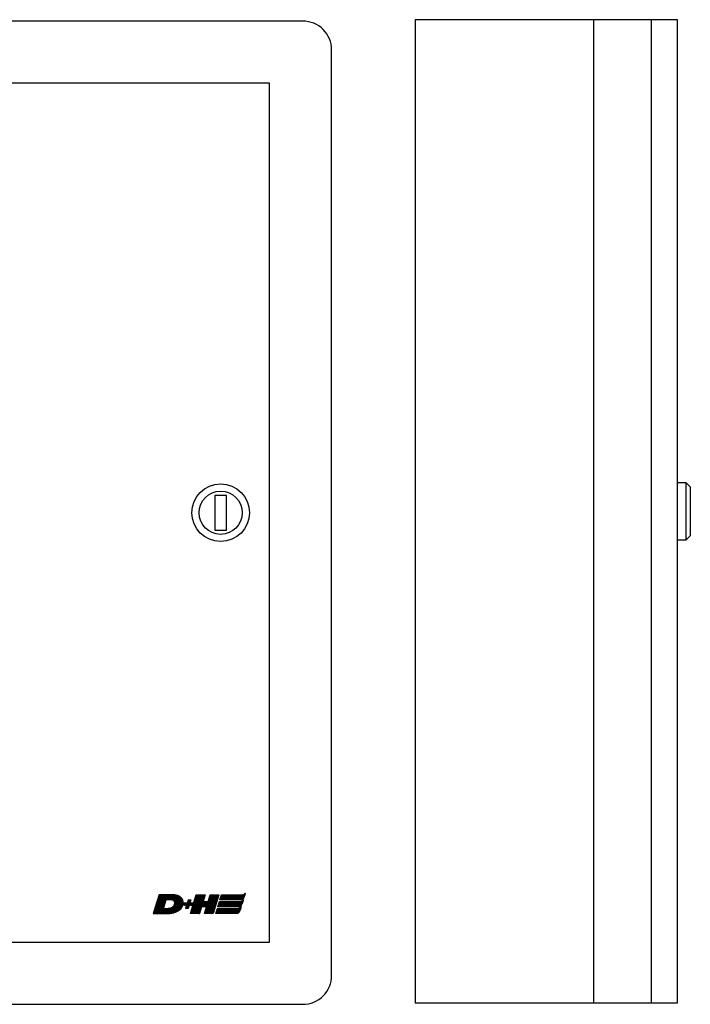
# Model space of a CAD drawing. Extents: x 0 to 466, y 0 to 342.
# Drawn here: x 233 to 466, y 0 to 342 of the extents above; entities that cross this region are included whole.
import ezdxf

# ---------------------------------------------------------------- set-up
doc = ezdxf.new("R2010")
doc.units = 0
doc.header["$LTSCALE"] = 0.1
doc.header["$MEASUREMENT"] = 0
doc.layers.get('0').update_dxf_attribs({"linetype": 'CONTINUOUS'})
doc.layers.add('DH_LOGO', color=4, linetype='CONTINUOUS')

# ---------------------------------------------------------------- blocks, each defined once
blk = doc.blocks.new('RZN4102K_S')
at = {"color": 4}
for p, q in [((62, 0), (62, 341)), ((82, 0), (82, 341)), ((94, 180.5), (94, 160.5))]:
    blk.add_line(p, q, dxfattribs=at)
for p, q in [((91, 180.5), (94, 180.5)), ((94, 180.5), (95.5, 179)), ((95.5, 179), (95.5, 162)), ((95.5, 162), (94, 160.5)), ((94, 160.5), (91, 160.5))]:
    blk.add_line(p, q)
blk.add_lwpolyline([(0, 0), (91, 0), (91, 341), (0, 341)], close=True)

msp = doc.modelspace()

# ---------------------------------------------------------------- hatches: boundary and pattern name
at = {"layer": 'DH_LOGO', "linetype": 'Continuous'}
h = msp.add_hatch(dxfattribs=at)
h.set_pattern_fill('ANSI31', color=256, scale=0.011089, style=0)
h.set_pattern_definition([(45, (134.47605, -89.029406), (-0.0248948534, 0.0248948534), [])])
h.paths.add_polyline_path([(292.05, 31.5), (295.11, 31.5), (295.83, 33.84), (297.55, 33.84), (296.84, 31.5), (299.88, 31.5), (301.89, 37.99), (298.84, 37.99), (298.11, 35.65), (296.39, 35.65), (297.11, 37.99), (294.05, 37.99)])
h.paths.add_polyline_path([(292.68, 34.36), (292.94, 35.2), (291.81, 35.2), (292.14, 36.28), (291.29, 36.28), (290.94, 35.2), (289.8, 35.2), (289.55, 34.36), (290.69, 34.36), (290.36, 33.28), (291.23, 33.28), (291.56, 34.36)])
h.paths.add_polyline_path([(289.46, 34.99), (289.47, 35.31), (289.47, 35.61), (289.43, 35.91), (289.34, 36.21), (289.22, 36.45), (289.07, 36.67), (288.9, 36.88), (288.71, 37.06), (288.51, 37.21), (288.3, 37.36), (288.08, 37.48), (287.84, 37.6), (287.6, 37.69), (287.34, 37.78), (287.09, 37.84), (286.82, 37.9), (286.56, 37.95), (286.29, 37.98), (286.04, 38.01), (285.78, 38.02), (285.62, 38.02), (281.14, 38.02), (279.11, 31.5), (283.91, 31.5), (284.15, 31.5), (284.39, 31.51), (284.61, 31.53), (284.85, 31.54), (285.08, 31.57), (285.32, 31.6), (285.54, 31.63), (285.77, 31.68), (285.99, 31.72), (286.22, 31.78), (286.44, 31.84), (286.65, 31.92), (286.88, 31.99), (287.09, 32.08), (287.31, 32.17), (287.52, 32.28), (287.78, 32.43), (288, 32.59), (288.23, 32.76), (288.42, 32.94), (288.62, 33.13), (288.8, 33.34), (288.95, 33.57), (289.1, 33.82), (289.23, 34.11), (289.34, 34.39), (289.41, 34.69)])
h.paths.add_polyline_path([(301.36, 33.28), (300.82, 31.5), (308.02, 31.5), (308.22, 31.53), (308.4, 31.57), (308.55, 31.66), (308.7, 31.77), (308.82, 31.89), (308.92, 32.04), (309.03, 32.19), (309.12, 32.37), (309.19, 32.55), (309.27, 32.74), (309.33, 32.94), (309.4, 33.13), (309.46, 33.31), (309.54, 33.51), (309.6, 33.7), (309.67, 33.88), (309.57, 33.79), (309.45, 33.7), (309.33, 33.6), (309.21, 33.51), (309.09, 33.42), (308.97, 33.36), (308.83, 33.3), (308.7, 33.28)])
h.paths.add_polyline_path([(301.54, 33.85), (308.76, 33.85), (308.95, 33.87), (309.13, 33.93), (309.3, 34), (309.43, 34.11), (309.57, 34.24), (309.67, 34.39), (309.76, 34.56), (309.85, 34.72), (309.93, 34.9), (310, 35.08), (310.08, 35.28), (310.15, 35.47), (310.21, 35.67), (310.27, 35.86), (310.33, 36.06), (310.39, 36.24), (310.29, 36.15), (310.18, 36.06), (310.06, 35.95), (309.96, 35.86), (309.82, 35.77), (309.7, 35.71), (309.57, 35.65), (309.43, 35.64), (302.1, 35.64)])
h.paths.add_polyline_path([(302.26, 36.21), (309.46, 36.21), (309.66, 36.24), (309.84, 36.28), (309.99, 36.37), (310.14, 36.46), (310.26, 36.6), (310.38, 36.73), (310.48, 36.9), (310.57, 37.08), (310.65, 37.26), (310.71, 37.45), (310.78, 37.65), (310.84, 37.84), (310.92, 38.02), (310.98, 38.22), (311.05, 38.41), (311.11, 38.59), (311.01, 38.5), (310.9, 38.41), (310.78, 38.31), (310.66, 38.22), (310.54, 38.13), (310.41, 38.07), (310.27, 38.01), (310.14, 37.99), (302.82, 37.99)])
h.paths.add_polyline_path([(286.49, 35.02), (286.46, 34.86), (286.41, 34.68), (286.37, 34.51), (286.29, 34.35), (286.2, 34.2), (286.1, 34.05), (285.99, 33.9), (285.87, 33.78), (285.71, 33.64), (285.53, 33.52), (285.35, 33.43), (285.15, 33.34), (284.96, 33.28), (284.75, 33.24), (284.54, 33.21), (284.33, 33.18), (284.1, 33.16), (283.88, 33.16), (283.67, 33.16), (283.46, 33.16), (283.23, 33.16), (283.04, 33.18), (282.83, 33.18), (282.64, 33.18), (283.62, 36.36), (283.89, 36.36), (284.18, 36.37), (284.46, 36.37), (284.76, 36.36), (285.05, 36.34), (285.32, 36.31), (285.6, 36.25), (285.86, 36.18), (286.02, 36.07), (286.17, 35.95), (286.28, 35.83), (286.37, 35.68), (286.43, 35.53), (286.47, 35.37), (286.49, 35.2)], flags=16)

# ---------------------------------------------------------------- linework, layer by layer
msp.add_lwpolyline([(10, 0), (331, 0, 0.414214), (341, 10), (341, 331, 0.414214), (331, 341), (10, 341, 0.414214), (0, 331), (0, 10, 0.414214)], format="xyb", close=True)
at = {"color": 4}
for points in [[(21.5, 21.5), (319.5, 21.5), (319.5, 319.5), (21.5, 319.5)], [(300.5, 164.5), (304.5, 164.5), (304.5, 176.5), (300.5, 176.5)]]:
    msp.add_lwpolyline(points, close=True, dxfattribs=at)
msp.add_circle((302.5, 170.5), 10)
msp.add_circle((302.5, 170.5), 7.5, dxfattribs=at)
at = {"layer": 'DH_LOGO'}
for points in [[(279.11, 31.5), (283.91, 31.5), (284.15, 31.5), (284.39, 31.51), (284.61, 31.53), (284.85, 31.54), (285.08, 31.57), (285.32, 31.6), (285.54, 31.63), (285.77, 31.68), (285.99, 31.72), (286.22, 31.78), (286.44, 31.84), (286.65, 31.92), (286.88, 31.99), (287.09, 32.08), (287.31, 32.17), (287.52, 32.28), (287.78, 32.43), (288, 32.59), (288.23, 32.76), (288.42, 32.94), (288.62, 33.13), (288.8, 33.34), (288.95, 33.57), (289.1, 33.82), (289.23, 34.11), (289.34, 34.39), (289.41, 34.69), (289.46, 34.99), (289.47, 35.31), (289.47, 35.61), (289.43, 35.91), (289.34, 36.21), (289.22, 36.45), (289.07, 36.67), (288.9, 36.88), (288.71, 37.06), (288.51, 37.21), (288.3, 37.36), (288.08, 37.48), (287.84, 37.6), (287.6, 37.69), (287.34, 37.78), (287.09, 37.84), (286.82, 37.9), (286.56, 37.95), (286.29, 37.98), (286.04, 38.01), (285.78, 38.02), (285.62, 38.02), (281.14, 38.02), (279.11, 31.5), (279.11, 31.5)], [(294.05, 37.99), (297.11, 37.99), (296.39, 35.65), (298.11, 35.65), (298.84, 37.99), (301.89, 37.99), (299.88, 31.5), (296.84, 31.5), (297.55, 33.84), (295.83, 33.84), (295.11, 31.5), (292.05, 31.5), (294.05, 37.99), (294.05, 37.99)], [(302.26, 36.21), (302.82, 37.99), (310.14, 37.99), (310.27, 38.01), (310.41, 38.07), (310.54, 38.13), (310.66, 38.22), (310.78, 38.31), (310.9, 38.41), (311.01, 38.5), (311.11, 38.59), (311.05, 38.41), (310.98, 38.22), (310.92, 38.02), (310.84, 37.84), (310.78, 37.65), (310.71, 37.45), (310.65, 37.26), (310.57, 37.08), (310.48, 36.9), (310.38, 36.73), (310.26, 36.6), (310.14, 36.46), (309.99, 36.37), (309.84, 36.28), (309.66, 36.24), (309.46, 36.21), (302.26, 36.21), (302.26, 36.21)], [(283.62, 36.36), (283.89, 36.36), (284.18, 36.37), (284.46, 36.37), (284.76, 36.36), (285.05, 36.34), (285.32, 36.31), (285.6, 36.25), (285.86, 36.18), (286.02, 36.07), (286.17, 35.95), (286.28, 35.83), (286.37, 35.68), (286.43, 35.53), (286.47, 35.37), (286.49, 35.2), (286.49, 35.02), (286.46, 34.86), (286.41, 34.68), (286.37, 34.51), (286.29, 34.35), (286.2, 34.2), (286.1, 34.05), (285.99, 33.9), (285.87, 33.78), (285.71, 33.64), (285.53, 33.52), (285.35, 33.43), (285.15, 33.34), (284.96, 33.28), (284.75, 33.24), (284.54, 33.21), (284.33, 33.18), (284.1, 33.16), (283.88, 33.16), (283.67, 33.16), (283.46, 33.16), (283.23, 33.16), (283.04, 33.18), (282.83, 33.18), (282.64, 33.18), (283.62, 36.36), (283.62, 36.36)], [(291.56, 34.36), (291.23, 33.28), (290.36, 33.28), (290.69, 34.36), (289.55, 34.36), (289.8, 35.2), (290.94, 35.2), (291.29, 36.28), (292.14, 36.28), (291.81, 35.2), (292.94, 35.2), (292.68, 34.36), (291.56, 34.36), (291.56, 34.36)], [(301.54, 33.85), (302.1, 35.64), (309.43, 35.64), (309.57, 35.65), (309.7, 35.71), (309.82, 35.77), (309.96, 35.86), (310.06, 35.95), (310.18, 36.06), (310.29, 36.15), (310.39, 36.24), (310.33, 36.06), (310.27, 35.86), (310.21, 35.67), (310.15, 35.47), (310.08, 35.28), (310, 35.08), (309.93, 34.9), (309.85, 34.72), (309.76, 34.56), (309.67, 34.39), (309.57, 34.24), (309.43, 34.11), (309.3, 34), (309.13, 33.93), (308.95, 33.87), (308.76, 33.85), (301.54, 33.85), (301.54, 33.85)], [(300.82, 31.5), (301.36, 33.28), (308.7, 33.28), (308.83, 33.3), (308.97, 33.36), (309.09, 33.42), (309.21, 33.51), (309.33, 33.6), (309.45, 33.7), (309.57, 33.79), (309.67, 33.88), (309.6, 33.7), (309.54, 33.51), (309.46, 33.31), (309.4, 33.13), (309.33, 32.94), (309.27, 32.74), (309.19, 32.55), (309.12, 32.37), (309.03, 32.19), (308.92, 32.04), (308.82, 31.89), (308.7, 31.77), (308.55, 31.66), (308.4, 31.57), (308.22, 31.53), (308.02, 31.5), (300.82, 31.5), (300.82, 31.5)]]:
    msp.add_lwpolyline(points, dxfattribs=at)

# ---------------------------------------------------------------- block references
msp.add_blockref('RZN4102K_S', (370, 0.5))

doc.saveas('drawing.dxf')
